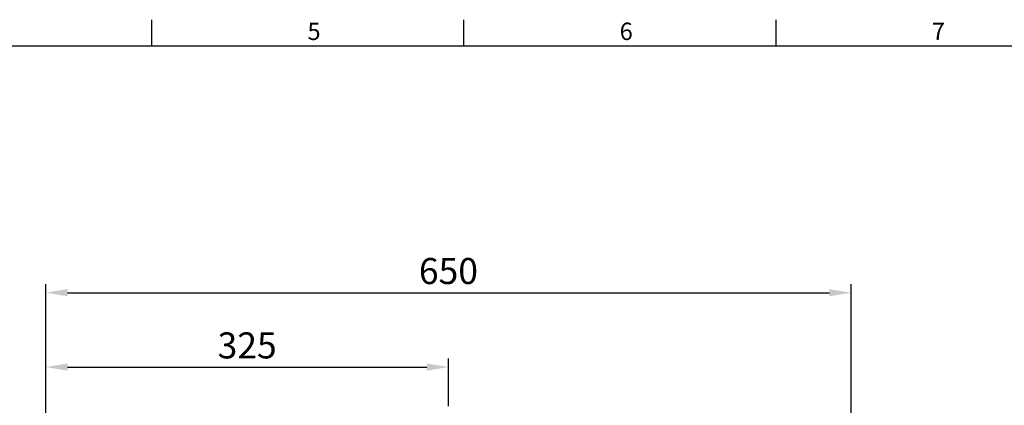
# Model space of a CAD drawing. Units: millimetres. Extents: x -49 to 2146, y -28 to 1372.
# Drawn here: x 856 to 1651, y 1054 to 1365 of the extents above; entities that cross this region are included whole.
import ezdxf
from ezdxf.enums import TextEntityAlignment as Align

# ---------------------------------------------------------------- set-up
doc = ezdxf.new("R2010")
doc.units = ezdxf.units.MM
doc.layers.add('DIM', color=3, linetype='Continuous')
doc.styles.add('ATTDEF', font='txt')
doc.styles.get("Standard").update_dxf_attribs({"font": 'simplex.shx', "bigfont": 'chineset.shx'})
doc.dimstyles.new('L', dxfattribs={"dimscale": 7, "dimtxt": 3, "dimasz": 2.5, "dimexe": 1, "dimexo": 1, "dimgap": 1, "dimtad": 1, "dimdec": 4, "dimdsep": 46, "dimtxsty": 'Standard', "dimcen": 0, "dimclrd": 256, "dimclre": 256, "dimclrt": 256, "dimadec": 0, "dimazin": 0, "dimtfac": 0.6, "dimtdec": 4, "dimtmove": 0, "dimatfit": 3, "dimfxl": 0, "dimtolj": 1, "dimarcsym": 0})

# ---------------------------------------------------------------- blocks, each defined once
blk = doc.blocks.new('*D14')
at = {"layer": 'Defpoints', "color": 0}
for p in [(1202.3, 1084.81), (1202.3, 1046.19), (877.3, 922.16)]:
    blk.add_point(p, dxfattribs=at)
at = {"layer": 'DIM', "lineweight": -2}
for p, q in [((877.3, 929.16), (877.3, 1091.81)), ((1202.3, 1053.19), (1202.3, 1091.81)), ((894.8, 1084.81), (1184.8, 1084.81))]:
    blk.add_line(p, q, dxfattribs=at)
at = {"layer": 'DIM'}
for points in [[(894.8, 1087.73), (894.8, 1081.9), (877.3, 1084.81)], [(1184.8, 1087.73), (1184.8, 1081.9), (1202.3, 1084.81)]]:
    blk.add_solid(points, dxfattribs=at)
at = {"layer": 'DIM', "insert": (1039.8, 1102.31), "char_height": 21, "attachment_point": 5}
blk.add_mtext('\\A1;325', dxfattribs=at)
blk = doc.blocks.new('*D15')
at = {"layer": 'Defpoints', "color": 0}
for p in [(1527.3, 1144.81), (877.3, 922.16), (1527.3, 922.16)]:
    blk.add_point(p, dxfattribs=at)
at = {"layer": 'DIM', "lineweight": -2}
for p, q in [((877.3, 929.16), (877.3, 1151.81)), ((894.8, 1144.81), (1509.8, 1144.81)), ((1527.3, 929.16), (1527.3, 1151.81))]:
    blk.add_line(p, q, dxfattribs=at)
at = {"layer": 'DIM'}
for points in [[(894.8, 1147.73), (894.8, 1141.9), (877.3, 1144.81)], [(1509.8, 1147.73), (1509.8, 1141.9), (1527.3, 1144.81)]]:
    blk.add_solid(points, dxfattribs=at)
at = {"layer": 'DIM', "insert": (1202.3, 1162.31), "char_height": 21, "attachment_point": 5}
blk.add_mtext('\\A1;650', dxfattribs=at)
blk = doc.blocks.new('GJA420')
at = {"color": 0}
for p, q in [((137.5, 195), (137.5, 192)), ((173.5, 195), (173.5, 192)), ((209.5, 195), (209.5, 192)), ((0, 192), (275, 192))]:
    blk.add_line(p, q, dxfattribs=at)
for s, p in [('5', (155.5, 192.66)), ('6', (191.5, 192.66)), ('7', (227.5, 192.66))]:
    blk.add_text(s, height=2, dxfattribs=at).set_placement(p)
at = {"color": 4, "style": 'ATTDEF'}
blk.add_attdef('料號', text='', height=2.5, dxfattribs=at).set_placement((120.5, 3), align=Align.MIDDLE_LEFT)
for tag, p in [('比例', (200.5, 3)), ('版本', (236.5, 3))]:
    blk.add_attdef(tag, text='', height=2.5, dxfattribs=at).set_placement(p, align=Align.MIDDLE_CENTER)

msp = doc.modelspace()

# ---------------------------------------------------------------- block references
at = {"layer": 'DIM', "xscale": 7, "yscale": 7, "zscale": 7}
msp.add_blockref('GJA420', (0, 0), dxfattribs=at)

# ---------------------------------------------------------------- dimensions: what is measured, and where the dimension line sits
at = {"layer": 'DIM'}
dim = msp.add_linear_dim(base=(1527.2971, 1144.81319), p1=(877.2971, 922.16203), p2=(1527.2971, 922.16203), dimstyle='L', dxfattribs=at)
dim.commit()
dim.dimension.update_dxf_attribs({"geometry": '*D15', "text_midpoint": (1202.2971, 1162.31319)})
dim = msp.add_linear_dim(base=(1202.2971, 1084.81319), p1=(877.2971, 922.16203), p2=(1202.2971, 1046.18584), dimstyle='L', override={"dimtmove": 0}, dxfattribs=at)
dim.commit()
dim.dimension.update_dxf_attribs({"geometry": '*D14', "text_midpoint": (1039.7971, 1084.81319), "dimtype": 160})

doc.saveas('drawing.dxf')
